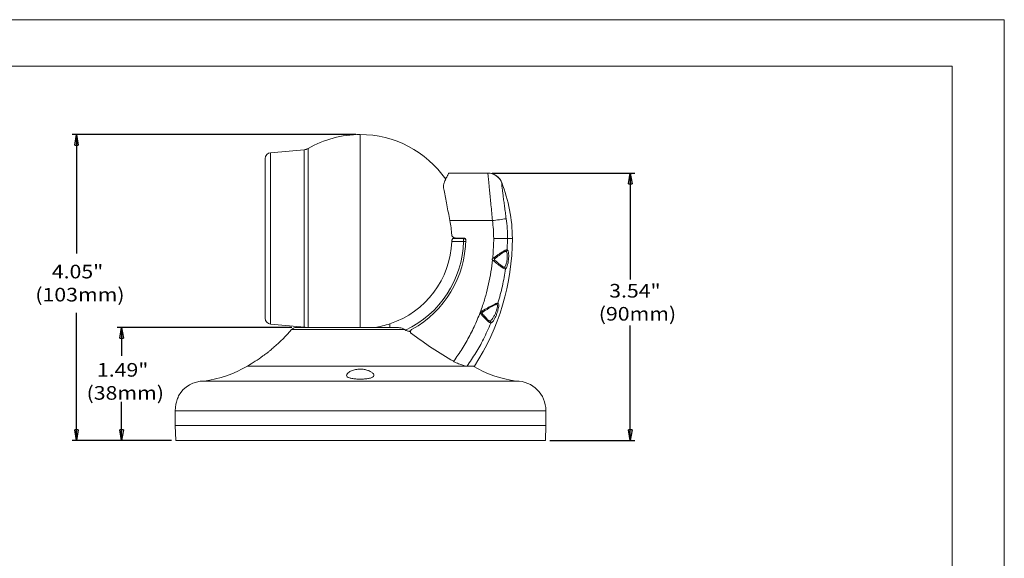
# Model space of a CAD drawing. Units: inches. Extents: x 0 to 420, y 0 to 297.
# Drawn here: x 185 to 420, y 168 to 297 of the extents above; entities that cross this region are included whole.
import ezdxf

# ---------------------------------------------------------------- set-up
doc = ezdxf.new("R2010")
doc.units = ezdxf.units.IN
doc.header["$MEASUREMENT"] = 0
doc.layers.add('Layer 1', color=7, linetype='Continuous')

# ---------------------------------------------------------------- blocks, each defined once
blk = doc.blocks.new('block 2')
at = {"layer": 'Layer 1', "lineweight": 0}
blk.add_lwpolyline([(0, 296.93), (420.12, 296.93), (420.12, 0), (0, 0), (0, 296.93)], dxfattribs=at)
blk = doc.blocks.new('block 3')
at = {"layer": 'Layer 1', "lineweight": 0}
blk.add_lwpolyline([(0, 296.93), (420.12, 296.93), (420.12, 0), (0, 0), (0, 296.93)], dxfattribs=at)
blk = doc.blocks.new('block 4')
at = {"layer": 'Layer 1', "lineweight": 0}
for points in [[(0, 296.93), (420.12, 296.93), (420.12, 0), (0, 0), (0, 296.93)], [(266.28, 244.65), (266.28, 269.49)], [(266.28, 269.49), (266.28, 223.37)], [(252.92, 265.86), (244.86, 265.15)], [(252.92, 223.45), (252.92, 265.86)], [(253.81, 266.14), (253.81, 223.37)], [(243.57, 244.65), (243.57, 263.74)], [(244.86, 265.15), (244.86, 244.65)], [(287.5, 260.27), (292.92, 260.27)], [(295.73, 260.27), (296.76, 260.27)], [(296.76, 260.27), (296.76, 260.27)], [(300.06, 258.02), (300.06, 258.02)], [(297.86, 248.91), (287.71, 248.91)], [(243.57, 225.57), (243.57, 244.65)], [(244.86, 244.65), (244.86, 224.16)], [(266.28, 223.37), (266.28, 244.65)], [(288.52, 244.65), (290.92, 244.65)], [(288.92, 244.8), (291.08, 244.74)], [(290.36, 244.65), (290.36, 244.76)], [(290.4, 244.76), (290.4, 244.65)], [(290.92, 244.65), (291.37, 244.65)], [(297.92, 239.89), (298.15, 244.65)], [(298.15, 244.65), (301.46, 244.65)], [(301.46, 244.65), (301.39, 241.94)], [(302.61, 244.65), (301.46, 244.65)], [(290.94, 243.94), (288.13, 243.94)], [(291.46, 243.93), (291.39, 243.93), (291.31, 243.93), (291.23, 243.94), (291.14, 243.94), (291.04, 243.94), (290.94, 243.94)], [(297.92, 239.88), (298.23, 240.1)], [(301.06, 241.6), (300.98, 241.59)], [(298.86, 228.95), (298.81, 228.95)], [(244.86, 224.16), (252.93, 223.45)], [(273.37, 224.28), (273.37, 223.37)], [(276.9, 222.88), (249.89, 222.88)], [(250.96, 223.37), (275.08, 223.37)], [(276.9, 222.88), (277.09, 222.74)], [(278.38, 222.69), (277.93, 222.45)], [(277.93, 222.45), (278.28, 222.45)], [(239.31, 214.14), (291.8, 214.14)], [(266.28, 214.14), (239.31, 214.14)], [(291.8, 214.14), (266.28, 214.14)], [(293.53, 214.14), (291.8, 214.14)], [(229.02, 210.59), (266.28, 210.59)], [(266.28, 210.59), (303.53, 210.59)], [(222.88, 207.04), (222.9, 207.04)], [(222.08, 203.5), (222.24, 205.03)], [(310.63, 203.5), (222.08, 203.5)], [(310.63, 199.95), (310.63, 203.5)], [(222.23, 196.4), (222.1, 199.95)], [(222.1, 199.95), (310.63, 199.95)], [(310.5, 196.4), (310.63, 199.95)], [(310.5, 196.4), (222.23, 196.4)]]:
    blk.add_lwpolyline(points, dxfattribs=at)
at = {"layer": 'Layer 1', "color": 250, "lineweight": 25, "true_color": 0x231f20}
for points in [[(265.21, 269.49), (197.43, 269.49)], [(198.07, 266.94), (198.49, 269.49)], [(198.49, 269.49), (198.92, 266.94)], [(198.49, 269.49), (198.49, 266.94)], [(198.49, 269.49), (198.49, 241.02)], [(198.07, 266.94), (198.92, 266.94)], [(297.82, 260.27), (331.83, 260.27)], [(330.34, 257.71), (330.77, 260.27)], [(330.77, 260.27), (331.19, 257.71)], [(330.77, 260.27), (330.77, 257.71)], [(330.77, 260.27), (330.77, 234.84)], [(330.34, 257.71), (331.19, 257.71)], [(198.49, 196.4), (198.49, 226.86)], [(330.77, 196.4), (330.77, 223.83)], [(249.9, 223.37), (208.21, 223.37)], [(208.85, 220.81), (209.27, 223.37)], [(209.27, 223.37), (209.7, 220.81)], [(209.27, 223.37), (209.27, 220.81)], [(209.27, 223.37), (209.27, 216.61)], [(208.85, 220.81), (209.7, 220.81)], [(209.27, 196.4), (209.27, 205.6)], [(198.49, 196.4), (198.07, 198.95)], [(198.92, 198.95), (198.07, 198.95)], [(198.92, 198.95), (198.49, 196.4)], [(198.49, 196.4), (198.49, 198.95)], [(209.27, 196.4), (208.85, 198.95)], [(209.7, 198.95), (208.85, 198.95)], [(209.7, 198.95), (209.27, 196.4)], [(209.27, 196.4), (209.27, 198.95)], [(330.77, 196.4), (330.34, 198.95)], [(331.19, 198.95), (330.34, 198.95)], [(331.19, 198.95), (330.77, 196.4)], [(330.77, 196.4), (330.77, 198.95)], [(221.17, 196.4), (197.43, 196.4)], [(221.17, 196.4), (208.21, 196.4)], [(311.57, 196.4), (331.83, 196.4)]]:
    blk.add_lwpolyline(points, dxfattribs=at)
at = {"layer": 'Layer 1', "lineweight": 0}
for points in [[(266.28, 269.49), (261.9, 269.49), (257.6, 268.33), (253.81, 266.14)], [(286.69, 258.8), (282.06, 265.5), (274.42, 269.49), (266.28, 269.49)], [(252.92, 265.86), (253.24, 265.88), (253.54, 265.98), (253.81, 266.14)], [(244.86, 265.15), (244.13, 265.09), (243.57, 264.47), (243.57, 263.74)], [(300.06, 258.02), (299.52, 259.38), (298.22, 260.27), (296.76, 260.27)], [(297.92, 260.07), (297.54, 260.2), (297.15, 260.27), (296.76, 260.27)], [(300.06, 258.02), (299.68, 258.99), (298.89, 259.73), (297.92, 260.07)], [(302.61, 244.65), (302.61, 249.23), (301.74, 253.77), (300.06, 258.02)], [(297.86, 248.91), (298.95, 249.06), (300.05, 249.21), (301.14, 249.37)], [(301.46, 244.65), (301.46, 246.23), (301.35, 247.81), (301.14, 249.37)], [(288.12, 245.49), (288.08, 246.64), (287.94, 247.78), (287.71, 248.91)], [(298.15, 244.65), (298.15, 246.08), (298.05, 247.5), (297.86, 248.91)], [(290.94, 243.94), (290.95, 244.18), (290.94, 244.42), (290.92, 244.65)], [(291.47, 244.32), (291.36, 244.52), (291.15, 244.65), (290.92, 244.65)], [(293.53, 214.14), (299.45, 223.21), (302.61, 233.82), (302.61, 244.65)], [(273.37, 224.28), (281.94, 227.08), (287.83, 234.94), (288.13, 243.94)], [(277.09, 222.74), (285.33, 226.65), (290.68, 234.84), (290.94, 243.94)], [(278.64, 222.95), (286.47, 227.26), (291.37, 235.45), (291.47, 244.38)], [(301.06, 241.6), (301.24, 241.61), (301.38, 241.76), (301.39, 241.94)], [(298.86, 228.95), (299.01, 228.96), (299.13, 229.07), (299.17, 229.21)], [(243.57, 225.57), (243.57, 224.84), (244.13, 224.22), (244.86, 224.16)], [(253.37, 223.37), (253.23, 223.41), (253.08, 223.44), (252.92, 223.45)], [(269.75, 223.37), (270.98, 223.57), (272.19, 223.87), (273.37, 224.28)], [(245.63, 218.65), (247.15, 219.96), (248.57, 221.37), (249.89, 222.88)], [(250.96, 223.37), (250.55, 223.37), (250.16, 223.19), (249.89, 222.88)], [(239.31, 214.14), (240.59, 214.88), (241.82, 215.69), (243.01, 216.57)], [(229.02, 210.59), (232.65, 211.1), (236.14, 212.3), (239.31, 214.14)], [(293.24, 214.14), (296.41, 212.3), (299.91, 211.1), (303.53, 210.59)], [(229.02, 210.59), (226.49, 210.59), (224.14, 209.24), (222.88, 207.04)], [(310.63, 203.5), (310.63, 207.41), (307.45, 210.59), (303.53, 210.59)], [(222.08, 203.5), (222.09, 202.31), (222.09, 201.13), (222.1, 199.95)]]:
    blk.add_open_spline(points, degree=3, dxfattribs=at)
for points, knots in [([(286.41, 258.19), (286.55, 258.52), (286.7, 258.85), (286.83, 259.12), (286.96, 259.4), (287.08, 259.62), (287.18, 259.8), (287.27, 259.95), (287.34, 260.07), (287.39, 260.15), (287.44, 260.22), (287.47, 260.24), (287.5, 260.27)], [0, 0, 0, 0, 1, 1, 1, 2, 2, 2, 3, 3, 3, 4, 4, 4, 4]), ([(295.73, 260.27), (295.67, 260.27), (295.61, 260.26), (295.53, 260.26), (295.44, 260.25), (295.33, 260.25), (295.21, 260.24), (295.09, 260.24), (294.95, 260.23), (294.81, 260.23), (294.67, 260.22), (294.51, 260.22), (294.36, 260.22), (294.21, 260.22), (294.06, 260.22), (293.91, 260.23), (293.76, 260.23), (293.62, 260.24), (293.49, 260.24), (293.36, 260.25), (293.25, 260.25), (293.15, 260.26), (293.06, 260.26), (292.99, 260.27), (292.92, 260.27)], [0, 0, 0, 0, 1, 1, 1, 2, 2, 2, 3, 3, 3, 4, 4, 4, 5, 5, 5, 6, 6, 6, 7, 7, 7, 8, 8, 8, 8]), ([(297.86, 248.91), (297.8, 249.54), (297.74, 250.17), (297.68, 250.8), (297.62, 251.44), (297.56, 252.07), (297.5, 252.68), (297.44, 253.28), (297.39, 253.86), (297.33, 254.41), (297.28, 254.98), (297.23, 255.53), (297.18, 256.04), (297.13, 256.53), (297.09, 256.98), (297.04, 257.4), (297, 257.83), (296.96, 258.22), (296.93, 258.57), (296.9, 258.89), (296.87, 259.18), (296.85, 259.42), (296.82, 259.66), (296.8, 259.86), (296.79, 260), (296.77, 260.16), (296.77, 260.21), (296.76, 260.27)], [0, 0, 0, 0, 1, 1, 1, 2, 2, 2, 3, 3, 3, 4, 4, 4, 5, 5, 5, 6, 6, 6, 7, 7, 7, 8, 8, 8, 9, 9, 9, 9]), ([(286.19, 256.73), (286.18, 256.95), (286.16, 257.17), (286.18, 257.38), (286.2, 257.59), (286.25, 257.8), (286.32, 257.98), (286.35, 258.05), (286.38, 258.12), (286.41, 258.19)], [0, 0, 0, 0, 1, 1, 1, 2, 2, 2, 3, 3, 3, 3]), ([(287.71, 248.91), (287.59, 249.55), (287.46, 250.18), (287.33, 250.81), (287.2, 251.45), (287.08, 252.09), (286.96, 252.7), (286.84, 253.3), (286.72, 253.89), (286.62, 254.45), (286.51, 255.02), (286.4, 255.57), (286.31, 256.08), (286.27, 256.3), (286.23, 256.52), (286.19, 256.73)], [0, 0, 0, 0, 1, 1, 1, 2, 2, 2, 3, 3, 3, 4, 4, 4, 5, 5, 5, 5]), ([(300.06, 258.02), (300.05, 257.99), (300.05, 257.95), (300.06, 257.82), (300.07, 257.72), (300.08, 257.57), (300.1, 257.38), (300.12, 257.2), (300.15, 256.98), (300.18, 256.73), (300.21, 256.47), (300.24, 256.18), (300.28, 255.86), (300.32, 255.53), (300.37, 255.18), (300.42, 254.8), (300.46, 254.42), (300.52, 254.01), (300.57, 253.58), (300.63, 253.15), (300.69, 252.71), (300.75, 252.25), (300.81, 251.78), (300.88, 251.31), (300.94, 250.83), (301.01, 250.35), (301.07, 249.86), (301.14, 249.37)], [0, 0, 0, 0, 1, 1, 1, 2, 2, 2, 3, 3, 3, 4, 4, 4, 5, 5, 5, 6, 6, 6, 7, 7, 7, 8, 8, 8, 9, 9, 9, 9]), ([(288.12, 245.49), (288.13, 245.42), (288.14, 245.35), (288.17, 245.28), (288.2, 245.21), (288.23, 245.15), (288.28, 245.09), (288.33, 245.04), (288.39, 244.99), (288.45, 244.94), (288.53, 244.9), (288.61, 244.86), (288.69, 244.84), (288.77, 244.82), (288.84, 244.81), (288.92, 244.8)], [0, 0, 0, 0, 1, 1, 1, 2, 2, 2, 3, 3, 3, 4, 4, 4, 5, 5, 5, 5]), ([(288.13, 243.94), (288.13, 244.02), (288.14, 244.09), (288.15, 244.16), (288.17, 244.23), (288.19, 244.29), (288.21, 244.35), (288.23, 244.41), (288.26, 244.46), (288.29, 244.5), (288.33, 244.55), (288.36, 244.59), (288.4, 244.62), (288.44, 244.64), (288.48, 244.65), (288.52, 244.65)], [0, 0, 0, 0, 1, 1, 1, 2, 2, 2, 3, 3, 3, 4, 4, 4, 5, 5, 5, 5]), ([(291.08, 244.74), (291.13, 244.73), (291.18, 244.72), (291.23, 244.71), (291.27, 244.69), (291.32, 244.66), (291.35, 244.63), (291.39, 244.6), (291.41, 244.56), (291.43, 244.52), (291.45, 244.49), (291.46, 244.45), (291.47, 244.41), (291.47, 244.4), (291.47, 244.39), (291.47, 244.38)], [0, 0, 0, 0, 1, 1, 1, 2, 2, 2, 3, 3, 3, 4, 4, 4, 5, 5, 5, 5]), ([(297.88, 239.52), (297.85, 239.55), (297.82, 239.58), (297.8, 239.61), (297.8, 239.63), (297.79, 239.64), (297.79, 239.66), (297.78, 239.68), (297.78, 239.69), (297.78, 239.71), (297.79, 239.73), (297.79, 239.74), (297.8, 239.76), (297.81, 239.77), (297.82, 239.79), (297.83, 239.8), (297.86, 239.84), (297.89, 239.86), (297.92, 239.89)], [0, 0, 0, 0, 1, 1, 1, 2, 2, 2, 3, 3, 3, 4, 4, 4, 5, 5, 5, 6, 6, 6, 6]), ([(298.23, 240.1), (298.34, 240.17), (298.44, 240.24), (298.55, 240.31), (298.78, 240.47), (299, 240.63), (299.23, 240.78), (299.45, 240.92), (299.67, 241.07), (299.88, 241.21), (300.17, 241.4), (300.45, 241.57), (300.69, 241.7), (300.85, 241.79), (301, 241.86), (301.11, 241.9), (301.23, 241.94), (301.31, 241.94), (301.39, 241.93)], [0, 0, 0, 0, 1, 1, 1, 2, 2, 2, 3, 3, 3, 4, 4, 4, 5, 5, 5, 6, 6, 6, 6]), ([(298.23, 240.1), (298.26, 240.06), (298.28, 240.03), (298.3, 240), (298.33, 239.97), (298.35, 239.94), (298.36, 239.91), (298.38, 239.89), (298.39, 239.87), (298.4, 239.85), (298.4, 239.83), (298.41, 239.82), (298.41, 239.82)], [0, 0, 0, 0, 1, 1, 1, 2, 2, 2, 3, 3, 3, 4, 4, 4, 4]), ([(298.4, 239.82), (298.43, 239.84), (298.46, 239.86), (298.48, 239.88), (298.71, 240.05), (298.94, 240.23), (299.17, 240.4), (299.35, 240.54), (299.54, 240.68), (299.72, 240.81), (299.88, 240.92), (300.03, 241.04), (300.18, 241.14), (300.31, 241.23), (300.43, 241.31), (300.54, 241.38), (300.64, 241.44), (300.72, 241.49), (300.8, 241.53), (300.86, 241.56), (300.92, 241.58), (300.95, 241.6), (300.97, 241.6), (300.98, 241.61), (300.99, 241.61)], [0, 0, 0, 0, 1, 1, 1, 2, 2, 2, 3, 3, 3, 4, 4, 4, 5, 5, 5, 6, 6, 6, 7, 7, 7, 8, 8, 8, 8]), ([(300.63, 237.79), (300.67, 237.8), (300.71, 237.82), (300.75, 237.85), (300.83, 237.91), (300.9, 238.01), (300.97, 238.14), (301.03, 238.27), (301.1, 238.44), (301.16, 238.62), (301.19, 238.75), (301.23, 238.88), (301.26, 239.02), (301.3, 239.21), (301.33, 239.42), (301.36, 239.64), (301.38, 239.85), (301.4, 240.06), (301.4, 240.27), (301.41, 240.47), (301.4, 240.66), (301.38, 240.83), (301.36, 240.99), (301.34, 241.14), (301.3, 241.26), (301.26, 241.38), (301.22, 241.48), (301.16, 241.53), (301.13, 241.56), (301.09, 241.58), (301.06, 241.6)], [0, 0, 0, 0, 1, 1, 1, 2, 2, 2, 3, 3, 3, 4, 4, 4, 5, 5, 5, 6, 6, 6, 7, 7, 7, 8, 8, 8, 9, 9, 9, 10, 10, 10, 10]), ([(301.39, 241.93), (301.43, 241.91), (301.46, 241.89), (301.49, 241.85), (301.55, 241.79), (301.6, 241.67), (301.63, 241.53), (301.67, 241.39), (301.7, 241.21), (301.72, 241.01), (301.73, 240.81), (301.74, 240.58), (301.74, 240.35), (301.73, 240.1), (301.72, 239.85), (301.69, 239.59), (301.67, 239.34), (301.63, 239.09), (301.59, 238.86), (301.56, 238.69), (301.53, 238.53), (301.49, 238.39), (301.43, 238.17), (301.37, 237.97), (301.3, 237.81), (301.23, 237.65), (301.15, 237.53), (301.08, 237.47), (301.04, 237.43), (301, 237.41), (300.96, 237.39)], [0, 0, 0, 0, 1, 1, 1, 2, 2, 2, 3, 3, 3, 4, 4, 4, 5, 5, 5, 6, 6, 6, 7, 7, 7, 8, 8, 8, 9, 9, 9, 10, 10, 10, 10]), ([(288.58, 215.3), (289.27, 216.29), (289.97, 217.28), (290.62, 218.3), (291.27, 219.32), (291.87, 220.38), (292.43, 221.45), (293.01, 222.55), (293.54, 223.66), (294.04, 224.8), (294.53, 225.94), (294.98, 227.09), (295.39, 228.26), (295.7, 229.17), (295.99, 230.08), (296.25, 231), (296.51, 231.92), (296.74, 232.85), (296.95, 233.78), (297.16, 234.73), (297.35, 235.68), (297.5, 236.64), (297.65, 237.59), (297.77, 238.56), (297.88, 239.52)], [0, 0, 0, 0, 1, 1, 1, 2, 2, 2, 3, 3, 3, 4, 4, 4, 5, 5, 5, 6, 6, 6, 7, 7, 7, 8, 8, 8, 8]), ([(298.18, 239.28), (298.17, 239.28), (298.17, 239.28), (298.17, 239.29), (298.13, 239.32), (298.08, 239.36), (298.04, 239.39), (297.99, 239.43), (297.94, 239.48), (297.88, 239.52)], [0, 0, 0, 0, 1, 1, 1, 2, 2, 2, 3, 3, 3, 3]), ([(298.18, 239.28), (298.21, 239.31), (298.23, 239.34), (298.26, 239.37), (298.28, 239.4), (298.3, 239.43), (298.32, 239.46), (298.34, 239.48), (298.35, 239.5), (298.36, 239.52), (298.37, 239.53), (298.38, 239.55), (298.37, 239.55)], [0, 0, 0, 0, 1, 1, 1, 2, 2, 2, 3, 3, 3, 4, 4, 4, 4]), ([(300.96, 237.39), (300.94, 237.39), (300.92, 237.38), (300.9, 237.38), (300.82, 237.38), (300.71, 237.42), (300.57, 237.48), (300.42, 237.57), (300.23, 237.68), (300.03, 237.83), (299.77, 238.01), (299.48, 238.23), (299.18, 238.47), (298.86, 238.73), (298.52, 239), (298.18, 239.28)], [0, 0, 0, 0, 1, 1, 1, 2, 2, 2, 3, 3, 3, 4, 4, 4, 5, 5, 5, 5]), ([(298.37, 239.55), (298.36, 239.56), (298.35, 239.57), (298.35, 239.58), (298.34, 239.59), (298.33, 239.6), (298.33, 239.61), (298.33, 239.62), (298.32, 239.64), (298.32, 239.65), (298.32, 239.66), (298.32, 239.68), (298.32, 239.69), (298.33, 239.7), (298.33, 239.71), (298.33, 239.73), (298.34, 239.74), (298.35, 239.75), (298.35, 239.76), (298.37, 239.78), (298.38, 239.8), (298.4, 239.82)], [0, 0, 0, 0, 1, 1, 1, 2, 2, 2, 3, 3, 3, 4, 4, 4, 5, 5, 5, 6, 6, 6, 7, 7, 7, 7]), ([(300.56, 237.78), (300.56, 237.78), (300.57, 237.78), (300.57, 237.78), (300.57, 237.78), (300.54, 237.79), (300.49, 237.81), (300.45, 237.83), (300.4, 237.86), (300.34, 237.9), (300.26, 237.95), (300.18, 238.01), (300.09, 238.08), (299.98, 238.16), (299.87, 238.24), (299.75, 238.34), (299.62, 238.45), (299.48, 238.57), (299.34, 238.69), (299.18, 238.83), (299.02, 238.97), (298.85, 239.12), (298.69, 239.26), (298.53, 239.4), (298.37, 239.55)], [0, 0, 0, 0, 1, 1, 1, 2, 2, 2, 3, 3, 3, 4, 4, 4, 5, 5, 5, 6, 6, 6, 7, 7, 7, 8, 8, 8, 8]), ([(300.55, 237.79), (300.56, 237.79), (300.57, 237.78), (300.58, 237.78), (300.6, 237.78), (300.62, 237.78), (300.63, 237.79)], [0, 0, 0, 0, 1, 1, 1, 2, 2, 2, 2]), ([(300.96, 237.39), (300.99, 237.59), (300.84, 237.76), (300.65, 237.79), (300.64, 237.79), (300.64, 237.79), (300.63, 237.79)], [0, 0, 0, 0, 1, 1, 1, 2, 2, 2, 2]), ([(300.96, 237.39), (300.75, 236.01), (300.53, 234.64), (300.23, 233.28), (299.93, 231.91), (299.55, 230.56), (299.17, 229.21)], [0, 0, 0, 0, 1, 1, 1, 2, 2, 2, 2]), ([(295.4, 227.34), (295.86, 227.6), (296.31, 227.86), (296.75, 228.11), (296.99, 228.24), (297.22, 228.36), (297.44, 228.48), (297.66, 228.6), (297.88, 228.71), (298.08, 228.81), (298.29, 228.92), (298.49, 229.01), (298.67, 229.08), (298.85, 229.16), (299, 229.21), (299.1, 229.21), (299.13, 229.21), (299.15, 229.21), (299.17, 229.21)], [0, 0, 0, 0, 1, 1, 1, 2, 2, 2, 3, 3, 3, 4, 4, 4, 5, 5, 5, 6, 6, 6, 6]), ([(295.56, 227.06), (295.62, 227.1), (295.67, 227.14), (295.73, 227.18), (295.95, 227.33), (296.18, 227.47), (296.41, 227.61), (296.65, 227.75), (296.88, 227.9), (297.11, 228.04), (297.3, 228.16), (297.5, 228.27), (297.69, 228.38), (297.85, 228.48), (298, 228.57), (298.15, 228.65), (298.27, 228.72), (298.39, 228.78), (298.49, 228.83), (298.57, 228.87), (298.64, 228.9), (298.71, 228.92), (298.75, 228.94), (298.79, 228.95), (298.81, 228.95), (298.81, 228.96), (298.81, 228.96), (298.81, 228.96)], [0, 0, 0, 0, 1, 1, 1, 2, 2, 2, 3, 3, 3, 4, 4, 4, 5, 5, 5, 6, 6, 6, 7, 7, 7, 8, 8, 8, 9, 9, 9, 9]), ([(297.17, 224.93), (297.2, 224.93), (297.22, 224.93), (297.24, 224.94), (297.34, 224.96), (297.46, 225.04), (297.58, 225.16), (297.7, 225.27), (297.83, 225.43), (297.95, 225.61), (298.07, 225.79), (298.19, 225.99), (298.31, 226.21), (298.42, 226.42), (298.52, 226.64), (298.62, 226.86), (298.7, 227.07), (298.78, 227.28), (298.85, 227.49), (298.91, 227.68), (298.96, 227.87), (298.99, 228.05), (299.03, 228.22), (299.05, 228.37), (299.05, 228.51), (299.05, 228.64), (299.04, 228.76), (299.01, 228.83), (298.97, 228.9), (298.91, 228.93), (298.86, 228.95)], [0, 0, 0, 0, 1, 1, 1, 2, 2, 2, 3, 3, 3, 4, 4, 4, 5, 5, 5, 6, 6, 6, 7, 7, 7, 8, 8, 8, 9, 9, 9, 10, 10, 10, 10]), ([(299.17, 229.21), (299.23, 229.18), (299.29, 229.14), (299.32, 229.06), (299.36, 228.97), (299.37, 228.84), (299.37, 228.68), (299.37, 228.52), (299.35, 228.34), (299.31, 228.14), (299.28, 227.93), (299.23, 227.71), (299.16, 227.48), (299.1, 227.23), (299.02, 226.98), (298.93, 226.74), (298.84, 226.47), (298.73, 226.21), (298.63, 225.97), (298.51, 225.71), (298.39, 225.47), (298.26, 225.26), (298.14, 225.04), (298.01, 224.86), (297.89, 224.72), (297.76, 224.58), (297.65, 224.49), (297.55, 224.46), (297.52, 224.45), (297.5, 224.45), (297.48, 224.45)], [0, 0, 0, 0, 1, 1, 1, 2, 2, 2, 3, 3, 3, 4, 4, 4, 5, 5, 5, 6, 6, 6, 7, 7, 7, 8, 8, 8, 9, 9, 9, 10, 10, 10, 10]), ([(294.95, 226.93), (294.96, 226.94), (294.96, 226.96), (294.96, 226.97), (294.97, 226.98), (294.97, 227), (294.98, 227.01), (295.03, 227.08), (295.09, 227.14), (295.17, 227.19), (295.24, 227.24), (295.32, 227.29), (295.4, 227.34)], [0, 0, 0, 0, 1, 1, 1, 2, 2, 2, 3, 3, 3, 4, 4, 4, 4]), ([(295.28, 226.38), (295.22, 226.46), (295.15, 226.53), (295.09, 226.61), (295.06, 226.66), (295.03, 226.7), (295, 226.76), (294.98, 226.78), (294.97, 226.81), (294.96, 226.84), (294.96, 226.85), (294.95, 226.87), (294.95, 226.89), (294.95, 226.9), (294.95, 226.92), (294.95, 226.93)], [0, 0, 0, 0, 1, 1, 1, 2, 2, 2, 3, 3, 3, 4, 4, 4, 5, 5, 5, 5]), ([(295.29, 226.88), (295.28, 226.88), (295.28, 226.88), (295.28, 226.88), (295.27, 226.88), (295.26, 226.88), (295.25, 226.88), (295.24, 226.89), (295.22, 226.89), (295.21, 226.89), (295.19, 226.89), (295.18, 226.9), (295.16, 226.9), (295.12, 226.9), (295.09, 226.91), (295.05, 226.92), (295.02, 226.92), (294.98, 226.92), (294.95, 226.93)], [0, 0, 0, 0, 1, 1, 1, 2, 2, 2, 3, 3, 3, 4, 4, 4, 5, 5, 5, 6, 6, 6, 6]), ([(295.49, 226.62), (295.5, 226.62), (295.5, 226.61), (295.49, 226.59), (295.48, 226.58), (295.46, 226.56), (295.44, 226.54), (295.42, 226.52), (295.4, 226.49), (295.37, 226.46), (295.34, 226.44), (295.31, 226.41), (295.28, 226.38)], [0, 0, 0, 0, 1, 1, 1, 2, 2, 2, 3, 3, 3, 4, 4, 4, 4]), ([(297.48, 224.45), (297.38, 224.47), (297.28, 224.5), (297.15, 224.58), (297.02, 224.65), (296.87, 224.78), (296.7, 224.93), (296.52, 225.1), (296.32, 225.29), (296.11, 225.5), (295.86, 225.75), (295.6, 226.02), (295.35, 226.31), (295.32, 226.33), (295.3, 226.36), (295.28, 226.38)], [0, 0, 0, 0, 1, 1, 1, 2, 2, 2, 3, 3, 3, 4, 4, 4, 5, 5, 5, 5]), ([(295.29, 226.88), (295.29, 226.89), (295.29, 226.89), (295.29, 226.9), (295.3, 226.91), (295.3, 226.91), (295.31, 226.92), (295.32, 226.93), (295.33, 226.94), (295.35, 226.95), (295.38, 226.97), (295.41, 226.98), (295.44, 227), (295.48, 227.02), (295.52, 227.04), (295.56, 227.06)], [0, 0, 0, 0, 1, 1, 1, 2, 2, 2, 3, 3, 3, 4, 4, 4, 5, 5, 5, 5]), ([(295.49, 226.63), (295.46, 226.66), (295.43, 226.69), (295.39, 226.72), (295.37, 226.74), (295.35, 226.76), (295.33, 226.79), (295.31, 226.8), (295.3, 226.82), (295.3, 226.83), (295.29, 226.84), (295.29, 226.85), (295.29, 226.85), (295.29, 226.86), (295.29, 226.87), (295.29, 226.88)], [0, 0, 0, 0, 1, 1, 1, 2, 2, 2, 3, 3, 3, 4, 4, 4, 5, 5, 5, 5]), ([(295.56, 227.06), (295.57, 227.06), (295.56, 227.07), (295.55, 227.09), (295.55, 227.11), (295.54, 227.13), (295.52, 227.15), (295.51, 227.18), (295.49, 227.21), (295.47, 227.24), (295.45, 227.27), (295.43, 227.31), (295.4, 227.34)], [0, 0, 0, 0, 1, 1, 1, 2, 2, 2, 3, 3, 3, 4, 4, 4, 4]), ([(297.16, 224.93), (297.16, 224.93), (297.17, 224.93), (297.17, 224.93), (297.18, 224.93), (297.14, 224.94), (297.1, 224.96), (297.06, 224.98), (297.02, 225.01), (296.96, 225.06), (296.9, 225.11), (296.82, 225.17), (296.74, 225.25), (296.65, 225.34), (296.55, 225.43), (296.45, 225.54), (296.33, 225.66), (296.21, 225.79), (296.09, 225.93), (295.96, 226.07), (295.83, 226.22), (295.69, 226.39), (295.63, 226.46), (295.56, 226.55), (295.49, 226.63)], [0, 0, 0, 0, 1, 1, 1, 2, 2, 2, 3, 3, 3, 4, 4, 4, 5, 5, 5, 6, 6, 6, 7, 7, 7, 8, 8, 8, 8]), ([(297.48, 224.45), (296.91, 223.15), (296.33, 221.84), (295.7, 220.57), (295.14, 219.45), (294.53, 218.36), (293.87, 217.29), (293.21, 216.22), (292.51, 215.18), (291.8, 214.14)], [0, 0, 0, 0, 1, 1, 1, 2, 2, 2, 3, 3, 3, 3]), ([(297.48, 224.45), (297.55, 224.63), (297.46, 224.83), (297.28, 224.91), (297.24, 224.92), (297.21, 224.93), (297.17, 224.93)], [0, 0, 0, 0, 1, 1, 1, 2, 2, 2, 2]), ([(275.08, 223.37), (275.49, 223.34), (275.9, 223.32), (276.27, 223.19), (276.49, 223.11), (276.7, 223), (276.9, 222.88)], [0, 0, 0, 0, 1, 1, 1, 2, 2, 2, 2]), ([(277.93, 222.45), (277.84, 222.46), (277.75, 222.47), (277.65, 222.49), (277.54, 222.52), (277.41, 222.56), (277.29, 222.63), (277.22, 222.66), (277.16, 222.7), (277.09, 222.74)], [0, 0, 0, 0, 1, 1, 1, 2, 2, 2, 3, 3, 3, 3]), ([(278.64, 222.95), (278.56, 222.9), (278.48, 222.85), (278.41, 222.78), (278.36, 222.73), (278.32, 222.67), (278.3, 222.61), (278.27, 222.56), (278.26, 222.51), (278.25, 222.45), (278.25, 222.39), (278.25, 222.34), (278.26, 222.28), (278.28, 222.23), (278.3, 222.18), (278.33, 222.13), (278.37, 222.07), (278.42, 222.01), (278.48, 221.96), (278.5, 221.94), (278.52, 221.93), (278.53, 221.92)], [0, 0, 0, 0, 1, 1, 1, 2, 2, 2, 3, 3, 3, 4, 4, 4, 5, 5, 5, 6, 6, 6, 7, 7, 7, 7]), ([(278.53, 221.92), (280.15, 220.74), (281.78, 219.56), (283.45, 218.46), (285.12, 217.35), (286.85, 216.33), (288.58, 215.3)], [0, 0, 0, 0, 1, 1, 1, 2, 2, 2, 2]), ([(245.63, 218.65), (245.63, 218.64), (245.62, 218.64), (245.6, 218.62), (245.56, 218.58), (245.48, 218.5), (245.37, 218.41), (245.27, 218.31), (245.14, 218.2), (244.99, 218.07), (244.92, 218), (244.84, 217.94), (244.76, 217.87), (244.68, 217.8), (244.6, 217.73), (244.51, 217.66), (244.42, 217.59), (244.34, 217.52), (244.25, 217.46), (244.16, 217.39), (244.07, 217.32), (243.99, 217.26), (243.82, 217.13), (243.65, 217.01), (243.51, 216.91), (243.37, 216.81), (243.26, 216.73), (243.16, 216.67), (243.07, 216.6), (242.99, 216.55), (243, 216.56), (243, 216.56), (243, 216.56), (243.01, 216.57)], [0, 0, 0, 0, 1, 1, 1, 2, 2, 2, 3, 3, 3, 4, 4, 4, 5, 5, 5, 6, 6, 6, 7, 7, 7, 8, 8, 8, 9, 9, 9, 10, 10, 10, 11, 11, 11, 11]), ([(291.8, 214.14), (291.62, 214.16), (291.44, 214.18), (291.19, 214.23), (290.94, 214.29), (290.63, 214.39), (290.29, 214.51), (289.96, 214.63), (289.59, 214.78), (289.22, 214.96), (289.01, 215.07), (288.79, 215.18), (288.58, 215.3)], [0, 0, 0, 0, 1, 1, 1, 2, 2, 2, 3, 3, 3, 4, 4, 4, 4]), ([(263.62, 212.72), (263.86, 212.86), (264.1, 212.99), (264.4, 213.11), (264.7, 213.22), (265.06, 213.31), (265.44, 213.37), (265.78, 213.42), (266.14, 213.44), (266.49, 213.43), (266.81, 213.42), (267.13, 213.38), (267.42, 213.31), (267.72, 213.25), (268, 213.17), (268.25, 213.07), (268.52, 212.96), (268.76, 212.84), (268.95, 212.71), (269.17, 212.56), (269.33, 212.41), (269.43, 212.27), (269.53, 212.12), (269.56, 211.97), (269.52, 211.83), (269.48, 211.7), (269.37, 211.58), (269.19, 211.48), (269.02, 211.39), (268.78, 211.31), (268.5, 211.24), (268.23, 211.18), (267.91, 211.13), (267.57, 211.1), (267.24, 211.07), (266.88, 211.05), (266.52, 211.05), (266.16, 211.04), (265.8, 211.05), (265.45, 211.07), (265.11, 211.09), (264.78, 211.12), (264.48, 211.16), (264.18, 211.21), (263.92, 211.27), (263.7, 211.34), (263.48, 211.41), (263.31, 211.5), (263.19, 211.6), (263.08, 211.7), (263.02, 211.82), (263.01, 211.95), (263.01, 212.08), (263.07, 212.22), (263.2, 212.37), (263.31, 212.48), (263.46, 212.6), (263.62, 212.72)], [0, 0, 0, 0, 1, 1, 1, 2, 2, 2, 3, 3, 3, 4, 4, 4, 5, 5, 5, 6, 6, 6, 7, 7, 7, 8, 8, 8, 9, 9, 9, 10, 10, 10, 11, 11, 11, 12, 12, 12, 13, 13, 13, 14, 14, 14, 15, 15, 15, 16, 16, 16, 17, 17, 17, 18, 18, 18, 19, 19, 19, 19]), ([(222.9, 207.04), (222.9, 207.02), (222.89, 207), (222.87, 206.94), (222.85, 206.88), (222.8, 206.78), (222.75, 206.65), (222.7, 206.52), (222.64, 206.37), (222.57, 206.19), (222.5, 205.99), (222.43, 205.78), (222.37, 205.54), (222.32, 205.37), (222.28, 205.2), (222.24, 205.03)], [0, 0, 0, 0, 1, 1, 1, 2, 2, 2, 3, 3, 3, 4, 4, 4, 5, 5, 5, 5])]:
    blk.add_open_spline(points, degree=3, knots=knots, dxfattribs=at)

msp = doc.modelspace()

# ---------------------------------------------------------------- linework, layer by layer
at = {"layer": 'Layer 1', "color": 250, "lineweight": 18, "true_color": 0x231f20}
for points in [[(11.68, 285.81), (407.67, 285.81)], [(407.67, 285.81), (407.67, 12.83)]]:
    msp.add_lwpolyline(points, dxfattribs=at)

# ---------------------------------------------------------------- block references
at = {"layer": 'Layer 1'}
for name in ['block 2', 'block 3', 'block 4']:
    msp.add_blockref(name, (0, 0), dxfattribs=at)

# ---------------------------------------------------------------- texts
at = {"layer": 'Layer 1', "color": 7, "true_color": 0xffffff, "char_height": 3.2532, "attachment_point": 7}
for s, insert in [('\\fHelvetica Neue LT Std 45 Light|b0|i0|c0|p34;\\W1.14489;4.05"', (192.61, 235.11)), ('\\fHelvetica Neue LT Std 45 Light|b0|i0|c0|p34;\\W1.14489;(103mm)', (188.67, 229.6)), ('\\fHelvetica Neue LT Std 45 Light|b0|i0|c0|p34;\\W1.14489;3.54"', (325.74, 230.53)), ('\\fHelvetica Neue LT Std 45 Light|b0|i0|c0|p34;\\W1.14489;(90mm)', (323.25, 225.02)), ('\\fHelvetica Neue LT Std 45 Light|b0|i0|c0|p34;\\W1.14489;1.49"', (203.39, 211.63)), ('\\fHelvetica Neue LT Std 45 Light|b0|i0|c0|p34;\\W1.14489;(38mm)', (200.91, 206.12))]:
    msp.add_mtext(s, dxfattribs=dict(at, insert=insert))

doc.saveas('drawing.dxf')
